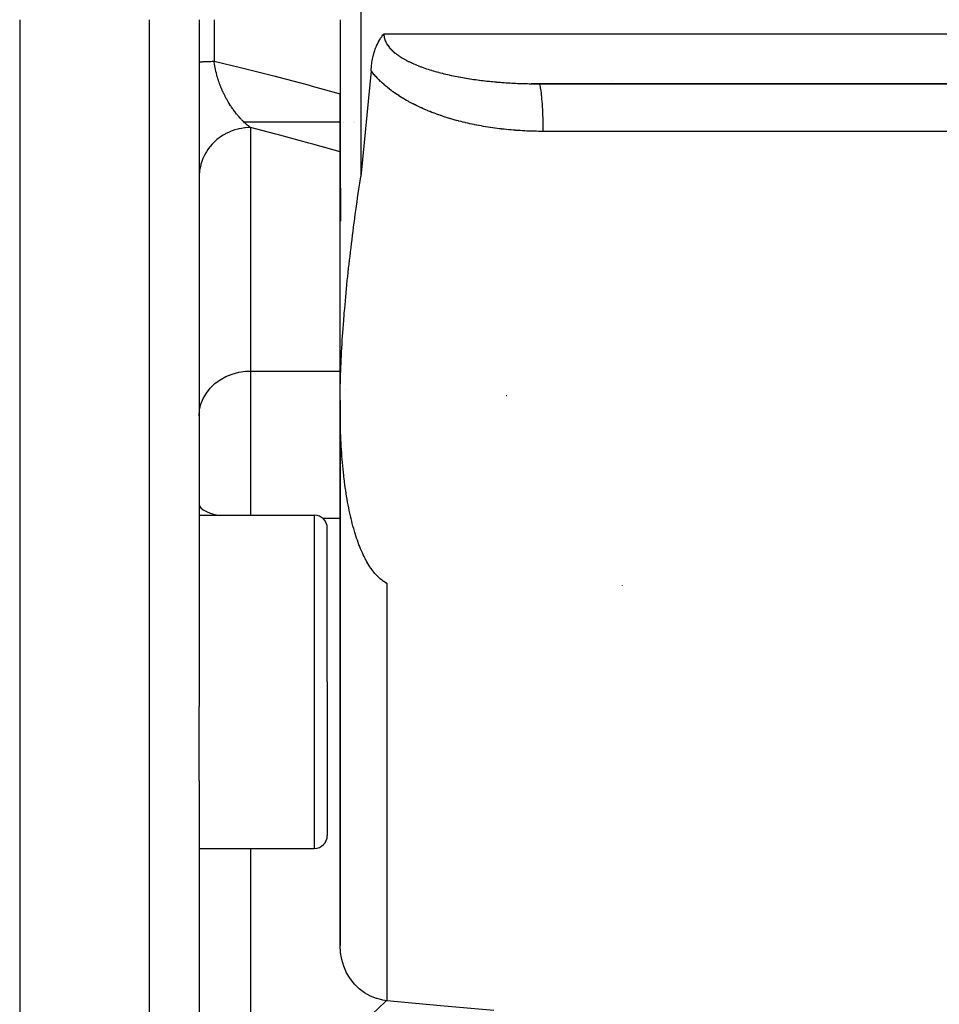
# Model space of a CAD drawing. Units: millimetres. Extents: x -337 to 559, y -366 to 366.
# Drawn here: x 485 to 521, y -53 to -15 of the extents above; entities that cross this region are included whole.
import ezdxf

# ---------------------------------------------------------------- set-up
doc = ezdxf.new("R2010")
doc.units = ezdxf.units.MM
doc.linetypes.add('DASHED', pattern=[9.652, 8.128, -1.524])
doc.layers.add('nevidi', color=4, linetype='DASHED')

msp = doc.modelspace()

# ---------------------------------------------------------------- linework, layer by layer
at = {"color": 2}
for p, q in [((485.499, -15), (485.499, -91)), ((492.499, -15), (492.499, -41.794)), ((492.499, -15), (492.499, -41.794)), ((497.999, -15), (497.999, -17.896)), ((546.061, -17.498), (505.457, -17.498)), ((505.752, -17.5), (546.005, -17.5)), ((508.999, -17.5), (508.999, -17.498)), ((508.999, -17.498), (508.999, -17.5)), ((513.999, -17.5), (513.999, -17.498)), ((513.999, -17.498), (513.999, -17.5)), ((513.999, -17.505), (513.999, -17.504)), ((513.999, -17.504), (513.999, -17.505)), ((497.999, -17.896), (497.999, -20.161)), ((497.999, -20.161), (497.999, -17.896)), ((498, -19), (494.253, -19)), ((498.128, -19), (498.125, -19)), ((498.144, -19), (498.143, -19)), ((498.509, -19), (498.507, -19)), ((498.571, -19), (498.569, -19)), ((497.999, -20.453), (497.999, -20.161)), ((497.999, -30.024), (497.999, -20.46)), ((498.193, -29.44), (498.193, -29.441)), ((497.999, -29.859), (497.999, -51.113)), ((497.999, -51.113), (497.999, -29.859)), ((504.482, -29.663), (504.499, -29.663)), ((504.499, -29.664), (504.499, -29.663)), ((492.499, -34.331), (496.999, -34.331)), ((497.499, -40.831), (497.499, -34.831)), ((497.499, -40.831), (497.499, -34.831)), ((508.999, -37.066), (508.999, -37.068)), ((497.499, -40.831), (497.499, -46.831)), ((497.499, -40.831), (497.499, -46.831)), ((492.499, -44.696), (492.499, -41.794)), ((492.499, -44.696), (492.499, -82.588)), ((492.499, -44.696), (492.499, -82.588)), ((492.499, -47.331), (496.999, -47.331))]:
    msp.add_line(p, q, dxfattribs=at)
for points in [[(499.21, -16.994), (499.215, -16.912), (499.22, -16.849), (499.225, -16.8), (499.239, -16.692), (499.239, -16.69), (499.24, -16.686), (499.256, -16.584), (499.264, -16.544), (499.277, -16.481), (499.294, -16.406), (499.3, -16.382), (499.317, -16.321), (499.327, -16.288), (499.33, -16.276), (499.356, -16.197), (499.371, -16.153), (499.386, -16.112), (499.416, -16.037), (499.419, -16.031), (499.425, -16.018), (499.453, -15.956), (499.466, -15.928), (499.488, -15.885), (499.52, -15.825), (499.524, -15.819), (499.529, -15.809), (499.56, -15.757), (499.58, -15.726), (499.597, -15.7), (499.621, -15.665), (499.635, -15.646), (499.646, -15.631), (499.672, -15.597), (499.7, -15.562), (499.709, -15.55), (499.709, -15.55)], [(499.21, -16.994), (498.823, -20.99), (498.803, -21.124)], [(505.457, -17.498), (505.464, -17.498), (505.53, -17.499), (505.54, -17.499), (505.606, -17.499), (505.616, -17.5), (505.683, -17.5), (505.693, -17.5), (505.752, -17.5)], [(498, -17.896), (498, -17.948), (498, -18.059), (498, -18.171), (498, -18.282), (498, -18.393), (498, -18.504), (498, -18.615), (498, -18.725), (498, -18.835), (498, -18.945), (498.001, -19.055), (498.001, -19.164), (498.001, -19.274), (498.001, -19.383), (498.001, -19.491), (498.001, -19.6), (498.002, -19.708), (498.002, -19.816), (498.002, -19.924), (498.002, -20.031), (498.002, -20.139), (498.003, -20.246), (498.003, -20.352), (498.003, -20.459), (498.004, -20.565), (498.004, -20.671), (498.004, -20.777), (498.005, -20.882), (498.005, -20.987), (498.005, -21.092), (498.006, -21.196), (498.006, -21.301), (498.007, -21.405), (498.007, -21.508), (498.008, -21.611), (498.008, -21.714), (498.009, -21.817), (498.009, -21.92), (498.01, -22.022), (498.01, -22.123), (498.011, -22.225), (498.012, -22.326), (498.012, -22.327), (498.012, -22.427), (498.013, -22.527), (498.014, -22.627), (498.015, -22.727), (498.015, -22.826), (498.016, -22.857)], [(498.204, -25.964), (498.219, -25.807), (498.234, -25.65), (498.249, -25.493), (498.261, -25.37), (498.265, -25.335), (498.281, -25.177), (498.298, -25.018), (498.315, -24.859), (498.332, -24.7), (498.35, -24.541), (498.368, -24.381), (498.387, -24.221), (498.404, -24.079), (498.406, -24.06), (498.425, -23.899), (498.445, -23.738), (498.465, -23.576), (498.485, -23.415), (498.506, -23.253), (498.527, -23.09), (498.548, -22.928), (498.57, -22.765), (498.572, -22.747), (498.592, -22.602), (498.614, -22.438), (498.637, -22.275), (498.66, -22.111), (498.683, -21.947), (498.706, -21.783), (498.73, -21.618), (498.754, -21.454), (498.765, -21.379), (498.803, -21.124)], [(499.825, -36.988), (499.782, -36.966), (499.738, -36.941), (499.705, -36.921), (499.695, -36.914), (499.652, -36.884), (499.609, -36.852), (499.567, -36.817), (499.525, -36.78), (499.483, -36.741), (499.452, -36.711), (499.441, -36.699), (499.4, -36.655), (499.359, -36.608), (499.318, -36.559), (499.278, -36.508), (499.238, -36.454), (499.209, -36.412), (499.199, -36.398), (499.16, -36.34), (499.122, -36.28), (499.084, -36.218), (499.047, -36.154), (499.01, -36.087), (498.978, -36.028), (498.974, -36.019), (498.938, -35.948), (498.903, -35.875), (498.868, -35.801), (498.834, -35.724), (498.801, -35.645), (498.768, -35.564), (498.765, -35.557), (498.736, -35.482), (498.704, -35.398), (498.674, -35.311), (498.643, -35.224), (498.614, -35.134), (498.585, -35.043), (498.572, -35.001), (498.557, -34.949), (498.529, -34.855), (498.502, -34.758), (498.476, -34.661), (498.451, -34.561), (498.426, -34.46), (498.404, -34.364), (498.402, -34.357), (498.379, -34.253), (498.356, -34.148), (498.334, -34.041), (498.313, -33.932), (498.292, -33.822), (498.273, -33.711), (498.261, -33.646), (498.253, -33.599), (498.235, -33.485), (498.217, -33.37), (498.2, -33.254), (498.184, -33.136), (498.17, -33.028), (498.169, -33.017), (498.154, -32.897), (498.148, -32.85), (498.14, -32.776), (498.126, -32.654), (498.114, -32.531), (498.101, -32.406), (498.09, -32.28), (498.079, -32.154), (498.07, -32.026), (498.066, -31.979), (498.06, -31.898), (498.052, -31.768), (498.044, -31.637), (498.036, -31.506), (498.03, -31.373), (498.024, -31.24), (498.019, -31.105), (498.016, -31.036), (498.014, -30.97), (498.01, -30.834), (498.007, -30.697), (498.004, -30.56), (498.002, -30.421), (498, -30.282), (498, -30.142), (497.999, -30.024), (497.999, -30.001), (498, -29.859), (498.001, -29.717), (498.002, -29.574), (498.005, -29.43), (498.007, -29.286), (498.011, -29.141), (498.015, -28.995), (498.016, -28.947), (498.019, -28.849), (498.024, -28.702), (498.03, -28.554), (498.036, -28.406), (498.043, -28.257), (498.05, -28.108), (498.058, -27.958), (498.066, -27.81), (498.066, -27.808), (498.075, -27.657), (498.084, -27.505), (498.094, -27.353), (498.104, -27.201), (498.114, -27.064), (498.115, -27.048), (498.127, -26.894), (498.138, -26.74), (498.148, -26.615), (498.151, -26.586), (498.163, -26.431), (498.177, -26.276), (498.19, -26.12), (498.204, -25.964)], [(499.735, -36.934), (499.748, -36.943), (499.761, -36.952), (499.774, -36.96), (499.786, -36.968), (499.799, -36.975), (499.812, -36.982), (499.825, -36.988)], [(499.825, -53.272), (499.665, -53.25), (499.626, -53.243), (499.431, -53.192), (499.417, -53.188), (499.179, -53.092), (498.953, -52.965), (498.745, -52.807), (498.713, -52.779), (498.56, -52.625), (498.557, -52.622), (498.393, -52.412), (498.254, -52.181), (498.144, -51.931), (498.064, -51.667), (498.018, -51.41), (498.016, -51.393), (497.999, -51.113)], [(503.999, -53.66), (501.912, -53.466), (499.825, -53.272)]]:
    msp.add_lwpolyline(points, dxfattribs=at)
for centre, start, end in [((496.999, -34.831), 0, 90), ((496.999, -46.831), 270, 0)]:
    msp.add_arc(centre, 0.5, start, end, dxfattribs=at)
at = {"layer": 'nevidi', "color": 7, "linetype": 'Continuous'}
for p, q in [((498.803, -14.45), (498.803, -21.124)), ((490.569, -90.823), (490.569, -15)), ((493.085, -15), (493.085, -16.622)), ((499.709, -15.55), (548.803, -15.55)), ((508.599, -17.371), (508.599, -17.37)), ((508.599, -17.5), (508.599, -17.498)), ((513.199, -17.5), (513.199, -17.498)), ((494.499, -19.209), (494.499, -28.71)), ((494.499, -28.71), (494.499, -33.08)), ((494.499, -28.71), (497.999, -28.71)), ((494.499, -33.08), (494.499, -34.331)), ((496.999, -40.831), (496.999, -34.331)), ((497.325, -34.453), (498, -34.453)), ((498.379, -34.453), (498.384, -34.453)), ((498.382, -34.453), (498.384, -34.453)), ((498.39, -34.453), (498.392, -34.453)), ((499.825, -36.988), (499.825, -53.272)), ((496.999, -47.331), (496.999, -40.831)), ((494.499, -47.331), (494.499, -58.074))]:
    msp.add_line(p, q, dxfattribs=at)
for points in [[(499.709, -15.55), (499.709, -15.55), (499.709, -15.556), (499.71, -15.596), (499.71, -15.602), (499.714, -15.641), (499.714, -15.642), (499.714, -15.647), (499.721, -15.686), (499.722, -15.692), (499.731, -15.731), (499.732, -15.737), (499.744, -15.775), (499.745, -15.781), (499.759, -15.819), (499.762, -15.825), (499.778, -15.863), (499.781, -15.869), (499.797, -15.901), (499.8, -15.906), (499.803, -15.912), (499.824, -15.949), (499.828, -15.955), (499.852, -15.992), (499.855, -15.997), (499.881, -16.034), (499.886, -16.039), (499.914, -16.075), (499.918, -16.08), (499.948, -16.115), (499.953, -16.12), (499.985, -16.155), (499.986, -16.155), (499.99, -16.16), (500.024, -16.193), (500.029, -16.198), (500.065, -16.232), (500.07, -16.236), (500.108, -16.269), (500.113, -16.274), (500.152, -16.306), (500.158, -16.31), (500.199, -16.341), (500.205, -16.346), (500.247, -16.377), (500.253, -16.381), (500.277, -16.398), (500.296, -16.411), (500.303, -16.416), (500.348, -16.445), (500.354, -16.449), (500.4, -16.478), (500.407, -16.482), (500.453, -16.51), (500.46, -16.514), (500.508, -16.541), (500.515, -16.545), (500.563, -16.572), (500.57, -16.576), (500.62, -16.602), (500.627, -16.606), (500.666, -16.625), (500.677, -16.631), (500.685, -16.635), (500.736, -16.659), (500.743, -16.663), (500.795, -16.687), (500.803, -16.691), (500.855, -16.714), (500.863, -16.718), (500.916, -16.741), (500.924, -16.744), (500.978, -16.767), (500.986, -16.77), (501.041, -16.792), (501.049, -16.795), (501.104, -16.817), (501.112, -16.82), (501.147, -16.833), (501.168, -16.841), (501.177, -16.844), (501.233, -16.865), (501.242, -16.868), (501.299, -16.888), (501.307, -16.891), (501.365, -16.911), (501.373, -16.914), (501.431, -16.933), (501.44, -16.935), (501.499, -16.954), (501.507, -16.957), (501.566, -16.975), (501.575, -16.978), (501.634, -16.995), (501.643, -16.998), (501.702, -17.015), (501.711, -17.018), (501.713, -17.018), (501.771, -17.035), (501.78, -17.037), (501.84, -17.053), (501.849, -17.056), (501.91, -17.072), (501.919, -17.074), (501.98, -17.09), (501.989, -17.092), (502.05, -17.107), (502.059, -17.109), (502.121, -17.124), (502.13, -17.126), (502.192, -17.141), (502.201, -17.143), (502.263, -17.157), (502.272, -17.159), (502.334, -17.172), (502.344, -17.174), (502.355, -17.177), (502.406, -17.188), (502.415, -17.189), (502.478, -17.202)], [(492.499, -16.655), (492.5, -16.654), (492.503, -16.652), (492.507, -16.651), (492.515, -16.649), (492.518, -16.649), (492.524, -16.648), (492.536, -16.646), (492.549, -16.645), (492.566, -16.643), (492.574, -16.642), (492.582, -16.642), (492.605, -16.64), (492.625, -16.639), (492.652, -16.637), (492.666, -16.636), (492.676, -16.636), (492.707, -16.634), (492.735, -16.633), (492.77, -16.631), (492.793, -16.631), (492.801, -16.63), (492.841, -16.629), (492.876, -16.628), (492.92, -16.626), (492.951, -16.625), (492.958, -16.625), (493.005, -16.624), (493.046, -16.623), (493.085, -16.622)], [(493.085, -16.622), (494.165, -16.878), (494.319, -16.915), (495.462, -17.203), (495.615, -17.242), (496.754, -17.546), (496.907, -17.588), (497.999, -17.896)], [(493.118, -16.837), (493.112, -16.808), (493.111, -16.798), (493.101, -16.736), (493.099, -16.727), (493.09, -16.664), (493.089, -16.654), (493.085, -16.622)], [(494.499, -19.209), (494.488, -19.2), (494.483, -19.197), (494.483, -19.197), (494.452, -19.173), (494.448, -19.17), (494.417, -19.145), (494.412, -19.141), (494.382, -19.116), (494.377, -19.112), (494.35, -19.089), (494.346, -19.086), (494.342, -19.082), (494.34, -19.08), (494.337, -19.078), (494.311, -19.054), (494.307, -19.05), (494.276, -19.022), (494.272, -19.018), (494.241, -18.989), (494.237, -18.985), (494.207, -18.955), (494.202, -18.95), (494.198, -18.946), (494.172, -18.92), (494.168, -18.915), (494.156, -18.903), (494.138, -18.884), (494.133, -18.879), (494.103, -18.846), (494.099, -18.842), (494.069, -18.808), (494.064, -18.803), (494.058, -18.796), (494.035, -18.769), (494.03, -18.764), (494.001, -18.729), (493.996, -18.723), (493.979, -18.702), (493.967, -18.687), (493.962, -18.682), (493.933, -18.645), (493.928, -18.639), (493.921, -18.63), (493.899, -18.601), (493.895, -18.595), (493.865, -18.556), (493.861, -18.55), (493.832, -18.51), (493.828, -18.504), (493.81, -18.479), (493.799, -18.463), (493.795, -18.457), (493.788, -18.448), (493.766, -18.415), (493.762, -18.409), (493.734, -18.366), (493.729, -18.36), (493.702, -18.317), (493.701, -18.316), (493.697, -18.309), (493.67, -18.265), (493.666, -18.258), (493.662, -18.252), (493.653, -18.237), (493.638, -18.212), (493.634, -18.206), (493.607, -18.159), (493.603, -18.152), (493.577, -18.105), (493.573, -18.098), (493.547, -18.05), (493.543, -18.043), (493.543, -18.043), (493.517, -17.993), (493.513, -17.986), (493.509, -17.978), (493.488, -17.936), (493.484, -17.928), (493.459, -17.877), (493.456, -17.869), (493.433, -17.82), (493.431, -17.817), (493.427, -17.809), (493.403, -17.756), (493.4, -17.748), (493.382, -17.707), (493.377, -17.694), (493.373, -17.685), (493.35, -17.63), (493.347, -17.622), (493.333, -17.587), (493.325, -17.566), (493.322, -17.558), (493.3, -17.502), (493.297, -17.493), (493.277, -17.436), (493.274, -17.428), (493.274, -17.427), (493.254, -17.369), (493.251, -17.36), (493.246, -17.344), (493.232, -17.301), (493.23, -17.292), (493.212, -17.232), (493.209, -17.223), (493.192, -17.163), (493.189, -17.154), (493.187, -17.146), (493.173, -17.093), (493.173, -17.092), (493.171, -17.083), (493.156, -17.021), (493.154, -17.012), (493.14, -16.95), (493.138, -16.941), (493.125, -16.879), (493.124, -16.87), (493.123, -16.865), (493.118, -16.837)], [(500.753, -18.238), (500.684, -18.201), (500.674, -18.195), (500.604, -18.156), (500.594, -18.151), (500.526, -18.111), (500.516, -18.105), (500.448, -18.065), (500.438, -18.059), (500.371, -18.017), (500.361, -18.011), (500.295, -17.969), (500.285, -17.962), (500.22, -17.919), (500.21, -17.912), (500.145, -17.868), (500.136, -17.861), (500.072, -17.816), (500.062, -17.809), (500, -17.763), (499.99, -17.756), (499.928, -17.708), (499.919, -17.701), (499.858, -17.653), (499.849, -17.645), (499.789, -17.595), (499.78, -17.588), (499.721, -17.537), (499.713, -17.529), (499.654, -17.477), (499.646, -17.469), (499.589, -17.415), (499.58, -17.407), (499.524, -17.352), (499.516, -17.344), (499.461, -17.288), (499.453, -17.279), (499.4, -17.222), (499.392, -17.213), (499.34, -17.154), (499.333, -17.145), (499.282, -17.085), (499.275, -17.076), (499.226, -17.014), (499.219, -17.005), (499.21, -16.994)], [(502.478, -17.202), (502.487, -17.204), (502.55, -17.217), (502.56, -17.219), (502.623, -17.231), (502.632, -17.232), (502.696, -17.244), (502.705, -17.246), (502.768, -17.257), (502.778, -17.259), (502.842, -17.27), (502.851, -17.272), (502.915, -17.282), (502.924, -17.284), (502.988, -17.294), (502.997, -17.296), (503.061, -17.306), (503.062, -17.306), (503.071, -17.307), (503.134, -17.317), (503.144, -17.318), (503.208, -17.328), (503.217, -17.329), (503.281, -17.338), (503.291, -17.339), (503.355, -17.348), (503.364, -17.349), (503.429, -17.358), (503.438, -17.359), (503.503, -17.367), (503.512, -17.368), (503.576, -17.376), (503.586, -17.377), (503.65, -17.385), (503.66, -17.386), (503.724, -17.393), (503.734, -17.394), (503.799, -17.401), (503.808, -17.402), (503.824, -17.404), (503.873, -17.409), (503.883, -17.41), (503.947, -17.416), (503.957, -17.417), (504.022, -17.423), (504.031, -17.424), (504.096, -17.43), (504.106, -17.431), (504.171, -17.436), (504.181, -17.437), (504.246, -17.442), (504.256, -17.443), (504.321, -17.448), (504.33, -17.449), (504.396, -17.453), (504.405, -17.454), (504.471, -17.458), (504.48, -17.459), (504.546, -17.463), (504.556, -17.464), (504.621, -17.468)], [(504.627, -17.468), (504.631, -17.468), (504.696, -17.472), (504.706, -17.472), (504.772, -17.476), (504.782, -17.476), (504.847, -17.479), (504.857, -17.48), (504.923, -17.483), (504.933, -17.483), (504.998, -17.486), (505.008, -17.486), (505.074, -17.489), (505.084, -17.489), (505.15, -17.491), (505.16, -17.491), (505.226, -17.493), (505.236, -17.493), (505.302, -17.495), (505.312, -17.495), (505.378, -17.497), (505.388, -17.497), (505.454, -17.498), (505.457, -17.498)], [(505.926, -19.357), (505.924, -19.194), (505.923, -19.137), (505.923, -19.113), (505.919, -18.945), (505.918, -18.89), (505.917, -18.867), (505.912, -18.705), (505.91, -18.652), (505.909, -18.63), (505.902, -18.478), (505.899, -18.428), (505.898, -18.408), (505.889, -18.267), (505.886, -18.222), (505.885, -18.204), (505.875, -18.076), (505.871, -18.036), (505.869, -18.02), (505.858, -17.909), (505.854, -17.875), (505.852, -17.861), (505.839, -17.768), (505.835, -17.74), (505.833, -17.728), (505.819, -17.654), (505.815, -17.633), (505.813, -17.625), (505.798, -17.571), (505.793, -17.557), (505.791, -17.551), (505.776, -17.52), (505.771, -17.512), (505.769, -17.51), (505.754, -17.5), (505.752, -17.5)], [(505.926, -19.357), (505.923, -19.357), (505.843, -19.357), (505.832, -19.357), (505.752, -19.356), (505.741, -19.356), (505.662, -19.355), (505.65, -19.355), (505.571, -19.353), (505.559, -19.353), (505.48, -19.35), (505.469, -19.35), (505.39, -19.347), (505.378, -19.347), (505.299, -19.344), (505.288, -19.343), (505.209, -19.339), (505.197, -19.339), (505.119, -19.335), (505.107, -19.334), (505.028, -19.329), (505.017, -19.328), (504.938, -19.323), (504.927, -19.322), (504.848, -19.317), (504.837, -19.316), (504.758, -19.31), (504.746, -19.309), (504.668, -19.302), (504.657, -19.301), (504.579, -19.294), (504.567, -19.293), (504.489, -19.285), (504.477, -19.284), (504.399, -19.275), (504.388, -19.274), (504.31, -19.265), (504.298, -19.264), (504.22, -19.255), (504.209, -19.253), (504.131, -19.243), (504.12, -19.242), (504.042, -19.232), (504.03, -19.23), (503.953, -19.219), (503.941, -19.217), (503.864, -19.206), (503.852, -19.204), (503.775, -19.192), (503.763, -19.19), (503.686, -19.178), (503.675, -19.176), (503.597, -19.163), (503.586, -19.161), (503.509, -19.147), (503.497, -19.145), (503.42, -19.131), (503.409, -19.129), (503.332, -19.114), (503.32, -19.112), (503.244, -19.096), (503.232, -19.094), (503.155, -19.078), (503.144, -19.076), (503.067, -19.059), (503.056, -19.057), (502.979, -19.039), (502.968, -19.037), (502.891, -19.019), (502.88, -19.016), (502.803, -18.998), (502.792, -18.995), (502.716, -18.976), (502.704, -18.973), (502.628, -18.953), (502.617, -18.95), (502.541, -18.93), (502.529, -18.927), (502.453, -18.906), (502.442, -18.903), (502.366, -18.881), (502.355, -18.878), (502.279, -18.855), (502.268, -18.852), (502.192, -18.828), (502.181, -18.825), (502.105, -18.801), (502.094, -18.798), (502.018, -18.773), (502.007, -18.769), (501.932, -18.744), (501.921, -18.74), (501.846, -18.714), (501.835, -18.71), (501.76, -18.683), (501.749, -18.679), (501.675, -18.652), (501.664, -18.648), (501.59, -18.619), (501.579, -18.615), (501.506, -18.586), (501.495, -18.582), (501.421, -18.552), (501.411, -18.547), (501.338, -18.517), (501.327, -18.512), (501.254, -18.481), (501.244, -18.476), (501.171, -18.444), (501.161, -18.439), (501.089, -18.406), (501.078, -18.401), (501.007, -18.367), (500.996, -18.362), (500.925, -18.327), (500.915, -18.322), (500.844, -18.286), (500.834, -18.28), (500.764, -18.244), (500.753, -18.238)], [(494.499, -19.209), (494.414, -19.211), (494.312, -19.218), (494.267, -19.222), (494.148, -19.239), (494.047, -19.259), (494.004, -19.269), (493.888, -19.302), (493.79, -19.335), (493.75, -19.35), (493.64, -19.397), (493.546, -19.443), (493.509, -19.463), (493.407, -19.524), (493.32, -19.582), (493.287, -19.606), (493.193, -19.68), (493.114, -19.749), (493.085, -19.777), (493.003, -19.862), (492.933, -19.942), (492.909, -19.972), (492.839, -20.067), (492.781, -20.156), (492.762, -20.188), (492.705, -20.291), (492.66, -20.387), (492.645, -20.421), (492.603, -20.53), (492.571, -20.633), (492.562, -20.667), (492.536, -20.781), (492.518, -20.888), (492.513, -20.922), (492.503, -21.038), (492.499, -21.147)], [(497.999, -20.161), (496.933, -19.856), (496.781, -19.814), (495.646, -19.505), (495.493, -19.465), (494.499, -19.209)], [(522.861, -19.36), (521.155, -19.36), (520.902, -19.36), (519.196, -19.36), (518.943, -19.36), (517.237, -19.359), (516.984, -19.359), (515.278, -19.359), (515.025, -19.359), (513.319, -19.359), (513.066, -19.358), (511.36, -19.358), (511.107, -19.358), (509.401, -19.358), (509.148, -19.358), (507.442, -19.357), (507.189, -19.357), (505.926, -19.357)], [(492.499, -30.458), (492.517, -30.224), (492.571, -29.994), (492.66, -29.773), (492.781, -29.564), (492.933, -29.371), (493.114, -29.198), (493.32, -29.047), (493.546, -28.921), (493.79, -28.824), (494.047, -28.755), (494.312, -28.718), (494.499, -28.71)], [(492.499, -33.904), (492.517, -33.978), (492.571, -34.05), (492.66, -34.119), (492.781, -34.185), (492.933, -34.246), (493.114, -34.3), (493.249, -34.331)], [(494.499, -58.074), (495.355, -57.32), (495.511, -57.181), (496.673, -56.144), (496.83, -56.003), (497.987, -54.954), (498.145, -54.81), (499.297, -53.751), (499.456, -53.604), (499.814, -53.27)]]:
    msp.add_lwpolyline(points, dxfattribs=at)

doc.saveas('drawing.dxf')
